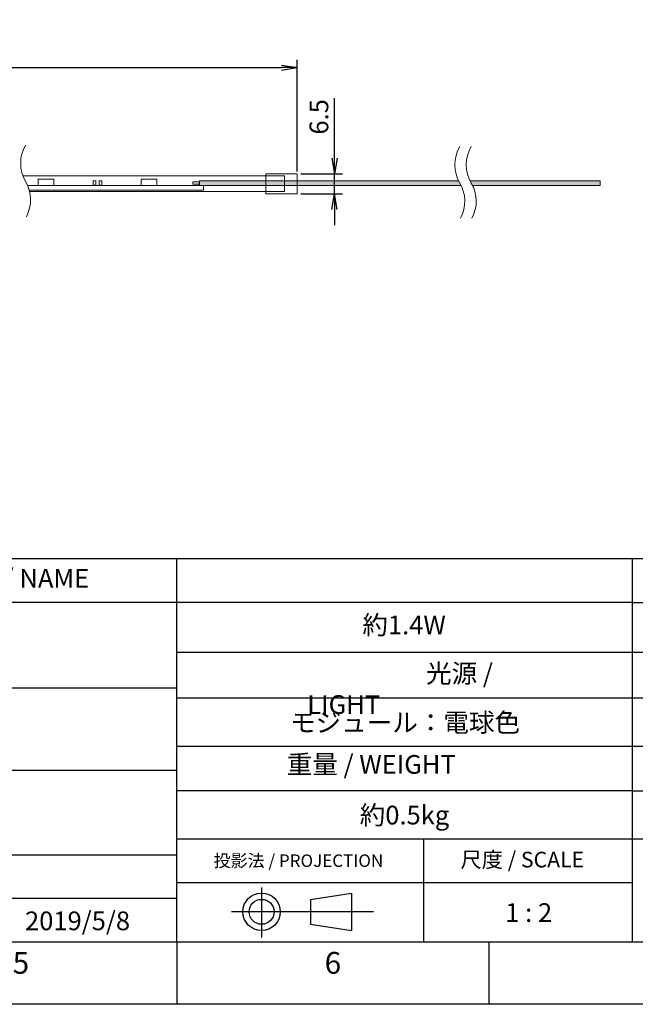
# Model space of a CAD drawing. Extents: x 18 to 854, y 7 to 304.
# Drawn here: x 669 to 768, y 7 to 165 of the extents above; entities that cross this region are included whole.
import ezdxf

# ---------------------------------------------------------------- set-up
doc = ezdxf.new("R2010")
doc.units = 0
doc.layers.get('0').update_dxf_attribs({"linetype": 'CONTINUOUS'})
doc.layers.get('DEFPOINTS').update_dxf_attribs({"linetype": 'CONTINUOUS'})
for name, color, linetype in [('997-図枠_文字', 7, 'CONTINUOUS'), ('998-図枠', 7, 'CONTINUOUS'), ('999-OFF', 7, 'CONTINUOUS'), ('AM_0', 7, 'CONTINUOUS'), ('AM_2', 121, 'CONTINUOUS')]:
    doc.layers.add(name, color=color, linetype=linetype)
doc.styles.add('SLDTEXTSTYLE0', font='TXT', dxfattribs={"width": 0.75, "bigfont": 'bigfont'})
doc.styles.get("Standard").update_dxf_attribs({"font": 'msgothic.ttc'})
doc.dimstyles.new('JIS-1', dxfattribs={"dimtxt": 2.5, "dimasz": 2.5, "dimexe": 1.25, "dimexo": 0.625, "dimtad": 1, "dimdsep": 46, "dimtxsty": 'STANDARD', "dimblk": 'OPEN', "dimcen": 2.5, "dimadec": 0, "dimazin": 0, "dimtfac": 1, "dimtmove": 0, "dimatfit": 3, "dimldrblk": 'OPEN', "dimfxl": 1, "dimarcsym": 0})

# ---------------------------------------------------------------- blocks, each defined once
blk = doc.blocks.new('_OPEN')
at = {"color": 0, "linetype": 'ByBlock'}
for p, q in [((-1, 0.166667), (0, 0)), ((-1, -0.166667), (0, 0)), ((0, 0), (-1, 0))]:
    blk.add_line(p, q, dxfattribs=at)
blk = doc.blocks.new('*D189')
at = {"layer": 'AM_0', "color": 0, "linetype": 'ByBlock', "lineweight": -2}
for p, q in [((585.35, 140.61), (585.35, 158.49)), ((713.67, 140.61), (713.67, 158.49)), ((587.85, 157.24), (711.17, 157.24))]:
    blk.add_line(p, q, dxfattribs=at)
at = {"layer": 'DEFPOINTS', "color": 0}
for p in [(713.67, 157.24), (585.35, 139.99), (713.67, 139.99)]:
    blk.add_point(p, dxfattribs=at)
at = {"layer": 'AM_0', "color": 0, "lineweight": -2, "xscale": 2.5, "yscale": 2.5, "zscale": 2.5, "rotation": 180}
blk.add_blockref('_OPEN', (585.35, 157.24), dxfattribs=at)
at = {"layer": 'AM_0', "color": 0, "lineweight": -2, "xscale": 2.5, "yscale": 2.5, "zscale": 2.5}
blk.add_blockref('_OPEN', (713.67, 157.24), dxfattribs=at)
at = {"layer": 'AM_0', "color": 0, "linetype": 'ByBlock', "lineweight": 9, "insert": (649.12, 159.72), "char_height": 3, "attachment_point": 5}
blk.add_mtext('{(2060)}', dxfattribs=at)
blk = doc.blocks.new('*D196')
at = {"layer": 'AM_0', "color": 0, "linetype": 'ByBlock', "lineweight": -2}
for p, q in [((719.69, 136.99), (719.69, 152.37)), ((719.69, 142.74), (719.69, 145.24)), ((714.3, 140.24), (720.94, 140.24)), ((719.69, 136.99), (719.69, 140.24)), ((714.3, 136.99), (720.94, 136.99)), ((719.69, 134.49), (719.69, 131.99))]:
    blk.add_line(p, q, dxfattribs=at)
at = {"layer": 'DEFPOINTS', "color": 0}
for p in [(713.67, 140.24), (719.69, 140.24), (713.67, 136.99)]:
    blk.add_point(p, dxfattribs=at)
at = {"layer": 'AM_0', "color": 0, "lineweight": -2, "xscale": 2.5, "yscale": 2.5, "zscale": 2.5}
for p, rotation in [((719.69, 140.24), 270), ((719.69, 136.99), 90)]:
    blk.add_blockref('_OPEN', p, dxfattribs=dict(at, rotation=rotation))
at = {"layer": 'AM_0', "color": 0, "linetype": 'ByBlock', "lineweight": 9, "insert": (717.57, 149.35), "char_height": 3, "attachment_point": 5, "rotation": 90}
blk.add_mtext('6.5', dxfattribs=at)

msp = doc.modelspace()

# ---------------------------------------------------------------- hatches: boundary and pattern name
at = {"linetype": 'ByBlock', "lineweight": 15, "transparency": 50331648}
h = msp.add_hatch(color=0, dxfattribs=at)
h.paths.add_polyline_path([(762.2616, 138.3743), (762.2616, 139.1043), (741.4025, 139.1043, 0.01805378), (741.6002, 138.7393, -0.01805378), (741.7979, 138.3743)])
h.paths.add_polyline_path([(739.7174, 138.8278, -0.01361139), (739.5708, 139.1043), (713.6733, 139.1043), (713.6733, 138.3743), (739.9678, 138.3743, 0.02250536)])
h.paths.add_polyline_path([(713.6733, 138.3743), (713.6733, 139.1043), (711.6733, 139.1043), (711.6733, 138.3743)])
h.paths.add_polyline_path([(711.6733, 138.3743), (711.6733, 139.1043), (708.6733, 139.1043), (708.6733, 138.3743)])
h.paths.add_polyline_path([(708.6733, 138.3743), (708.6733, 139.1043), (698.0268, 139.1043), (698.0268, 138.3743)])

# ---------------------------------------------------------------- linework, layer by layer
at = {"color": 0, "linetype": 'Continuous', "lineweight": 15}
msp.add_line((713.6733, 140.2359), (713.6733, 136.9859), dxfattribs=at)
at = {"color": 0, "linetype": 'ByBlock', "lineweight": 15}
msp.add_line((762.2616, 138.3743), (762.2616, 139.1043), dxfattribs=at)
at = {"color": 7}
for p, q in [((694.425, 63.5321), (844.425, 63.5321)), ((694.425, 56.2156), (844.425, 56.2156)), ((694.425, 48.4574), (844.425, 48.4574))]:
    msp.add_line(p, q, dxfattribs=at)
at = {"color": 0, "linetype": 'ByBlock', "lineweight": 9}
for centre, radius, start, end in [((675.1271, 141.9002), 5.75, 149.489763, 210.510237), ((744.7224, 141.6585), 5.75, 149.489763, 210.510237), ((746.554, 141.6585), 5.75, 149.489763, 210.510237), ((665.2194, 136.0617), 5.75, 331.834108, 30.510237), ((734.8079, 135.8217), 5.7567, 331.851673, 31.478713), ((736.6463, 135.8201), 5.75, 331.834108, 30.510237)]:
    msp.add_arc(centre, radius, start, end, dxfattribs=at)
at = {"layer": '997-図枠_文字', "color": 7, "linetype": 'Continuous'}
for p, q in [((707.9881, 25.7867), (707.9881, 17.7867)), ((715.8118, 23.9151), (722.4194, 24.9182)), ((715.8118, 23.9151), (715.8118, 19.9151)), ((722.4194, 24.9182), (722.4194, 18.9181)), ((725.9316, 21.9151), (703.1521, 21.9151)), ((715.8118, 19.9151), (722.4194, 18.9181))]:
    msp.add_line(p, q, dxfattribs=at)
for radius in [3, 2]:
    msp.add_circle((707.9881, 21.9151), radius, dxfattribs=at)
at = {"layer": '998-図枠', "color": 7}
for p, q in [((844.425, 78.5055), (444.425, 78.5055)), ((694.425, 17.0872), (694.425, 78.5055)), ((767.4622, 17.0872), (767.4622, 78.5055)), ((694.425, 71.4769), (644.425, 71.4769)), ((767.4622, 71.4769), (694.425, 71.4769)), ((767.4622, 71.4769), (844.425, 71.4769)), ((644.425, 57.8006), (694.425, 57.8006)), ((694.425, 44.5678), (644.425, 44.5678)), ((767.4622, 41.3276), (694.425, 41.3276)), ((767.4622, 41.3276), (844.425, 41.3276)), ((844.425, 33.5693), (694.425, 33.5693)), ((734.0172, 17.0872), (734.0101, 33.5693)), ((644.425, 31.0343), (694.425, 31.0343)), ((767.4622, 26.553), (694.425, 26.553)), ((694.425, 24.0434), (644.425, 24.0434)), ((444.425, 17.0872), (844.425, 17.0872))]:
    msp.add_line(p, q, dxfattribs=at)
at = {"layer": '998-図枠', "color": 7, "linetype": 'Continuous'}
for p, q in [((694.425, 17.0872), (694.425, 7.0872)), ((744.4238, 17.0872), (744.4238, 7.0872))]:
    msp.add_line(p, q, dxfattribs=at)
at = {"layer": '999-OFF', "color": 7}
msp.add_lwpolyline([(434.425, 7.0872), (434.425, 304.0872), (854.425, 304.0872), (854.425, 7.0872)], close=True, dxfattribs=at)
at = {"layer": 'AM_0', "color": 0, "linetype": 'ByBlock', "lineweight": 15}
for p, q in [((711.6733, 139.8859), (669.7415, 139.8859)), ((696.9578, 138.5776), (696.9578, 138.9502)), ((696.9578, 138.9502), (698.0089, 138.9502)), ((698.0089, 138.5776), (698.0089, 138.9502)), ((739.5708, 139.1043), (698.0268, 139.1043)), ((698.0268, 138.3743), (698.0268, 139.1043)), ((708.6733, 136.9859), (708.6733, 140.2359)), ((708.6733, 140.2359), (713.6733, 140.2359)), ((711.6733, 137.3859), (711.6733, 139.8859)), ((762.2616, 139.1043), (741.4025, 139.1043)), ((711.6733, 137.3859), (670.8149, 137.3859)), ((698.0089, 138.5776), (696.9578, 138.5776)), ((739.9678, 138.3743), (698.0268, 138.3743)), ((762.2616, 138.3743), (741.7979, 138.3743)), ((708.6733, 136.9859), (713.6733, 136.9859))]:
    msp.add_line(p, q, dxfattribs=at)
at = {"layer": 'AM_2', "color": 0, "linetype": 'ByBlock', "lineweight": 15}
for p, q in [((672.1649, 139.3743), (674.7086, 139.3743)), ((672.1649, 138.3743), (672.1649, 139.3743)), ((674.7086, 139.3743), (674.7086, 138.3743)), ((681.404, 139.098), (681.004, 139.098)), ((681.004, 139.098), (681.004, 138.4205)), ((681.404, 138.4205), (681.404, 139.098)), ((682.3699, 139.098), (681.9699, 139.098)), ((681.9699, 139.098), (681.9699, 138.4205)), ((682.3699, 138.4205), (682.3699, 139.098)), ((688.6652, 139.3743), (691.2089, 139.3743)), ((688.6652, 138.3743), (688.6652, 139.3743)), ((691.2089, 139.3743), (691.2089, 138.3743)), ((670.4839, 138.3743), (698.6733, 138.3743)), ((670.753, 137.6243), (698.6733, 137.6243)), ((674.7086, 138.3743), (672.1649, 138.3743)), ((674.6487, 138.3743), (672.2249, 138.3743)), ((676.3857, 138.3743), (673.842, 138.3743)), ((676.3258, 138.3743), (673.902, 138.3743)), ((681.004, 138.4205), (681.404, 138.4205)), ((681.9699, 138.4205), (682.3699, 138.4205)), ((691.2089, 138.3743), (688.6652, 138.3743)), ((691.149, 138.3743), (688.7252, 138.3743)), ((698.6733, 137.6243), (698.6733, 138.3743))]:
    msp.add_line(p, q, dxfattribs=at)

# ---------------------------------------------------------------- texts
at = {"layer": '997-図枠_文字', "color": 7, "linetype": 'Continuous', "attachment_point": 1}
for s, insert, char_height in [('名前 / NAME', (657.5563, 76.8824), 3), ('尺度 / SCALE', (739.8705, 31.5368), 2.5), ('投影法 / PROJECTION', (700.2921, 31.1101), 2)]:
    msp.add_mtext(s, dxfattribs=dict(at, insert=insert, char_height=char_height))
at = {"layer": '997-図枠_文字', "color": 7, "linetype": 'Continuous', "char_height": 3}
for s, insert, width, attachment_point in [('{約1.4W}', (730.8334, 69.3951), 73.257697, 2), ('\\pi6.34839,l0;光源 / LIGHT', (715.3115, 61.6352), 37.623789, 1), ('{モジュール：電球色}', (730.9979, 53.7575), 72.614227, 2), ('{\\fMS PGothic|b0|i0|c0|p0;\\W8.14685;  }重量 / WEIGHT', (697.0916, 47.0458), 72.171679, 1), ('{\\pxqc;約0.5kg}', (730.8981, 37.4217), 71.04617, 5), ('{\\pxqc;2019/5/8}', (678.4926, 20.4661), 31.480423, 5), ('{\\pxqc;1 : 2}', (750.8053, 21.793), 32.845611, 5)]:
    msp.add_mtext(s, dxfattribs=dict(at, insert=insert, width=width, attachment_point=attachment_point))
at = {"layer": '998-図枠', "color": 7, "linetype": 'Continuous', "char_height": 3.5, "attachment_point": 2, "style": 'SLDTEXTSTYLE0'}
for s, insert in [('5', (669.4144, 15.4857)), ('6', (719.4223, 15.4857))]:
    msp.add_mtext(s, dxfattribs=dict(at, insert=insert))

# ---------------------------------------------------------------- dimensions: what is measured, and where the dimension line sits
at = {"layer": 'AM_0', "color": 0, "linetype": 'ByBlock', "lineweight": 9}
dim = msp.add_linear_dim(base=(713.6733, 157.2378), p1=(585.3505, 139.9859), p2=(713.6733, 139.9859), text='{(2060)}', dimstyle='JIS-1', override={"dimtxt": 3, "dimtol": 0, "dimlim": 0, "dimtm": 0, "dimtolj": 0}, dxfattribs=at)
dim.commit()
dim.dimension.update_dxf_attribs({"geometry": '*D189', "text_midpoint": (649.1153, 157.2378), "dimtype": 160})
dim = msp.add_linear_dim(base=(719.6933, 140.2359), p1=(713.6733, 136.9859), p2=(713.6733, 140.2359), angle=90, dimstyle='JIS-1', override={"dimtxt": 3, "dimlfac": 2}, dxfattribs=at)
dim.commit()
dim.dimension.update_dxf_attribs({"geometry": '*D196', "text_midpoint": (719.6933, 149.3529), "dimtype": 160})

doc.saveas('drawing.dxf')
